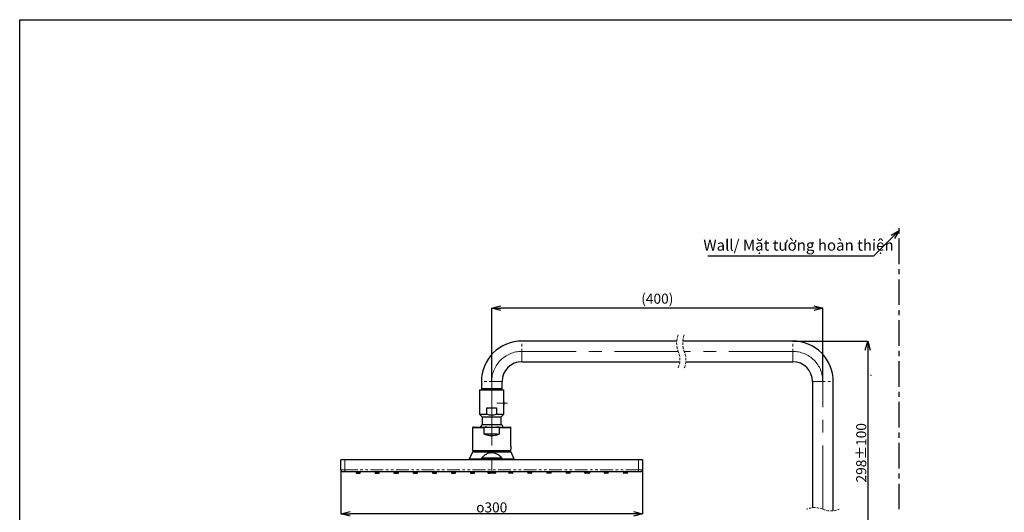
# Model space of a CAD drawing. Units: millimetres. Extents: x 830 to 1705, y -56 to 510.
# Drawn here: x 830 to 1319, y 265 to 510 of the extents above; entities that cross this region are included whole.
import ezdxf

# ---------------------------------------------------------------- set-up
doc = ezdxf.new("R2010")
doc.units = ezdxf.units.MM
doc.header["$PDSIZE"] = -1
for name, pattern in [('CENTERX2', [20.32, 12.7, -2.54, 2.54, -2.54]), ('HIDDEN', [1.905, 1.27, -0.635]), ('PHANTOM', [12.7, 6.35, -1.27, 1.27, -1.27, 1.27, -1.27])]:
    doc.linetypes.add(name, pattern=pattern)
doc.layers.add('アノテーション', color=7, linetype='Continuous')
doc.styles.add('SLDTEXTSTYLE0', font='arial_0.ttf', dxfattribs={"width": 0.9})
doc.styles.add('SLDTEXTSTYLE2', font='arial_0.ttf', dxfattribs={"width": 0.9, "height": 4})
doc.styles.add('SLDTEXTSTYLE4', font='arial_0.ttf', dxfattribs={"width": 0.9})
doc.styles.get("Standard").update_dxf_attribs({"font": 'arial_0.ttf', "width": 0.9})
doc.dimstyles.new('SLDDIMSTYLE0', dxfattribs={"dimtxt": 0.18, "dimasz": 2.5, "dimexe": 0, "dimexo": 0.0625, "dimgap": 0, "dimtad": 0, "dimtih": 1, "dimtoh": 1, "dimdec": 0, "dimrnd": 1e-09, "dimzin": 0, "dimdsep": 46, "dimtxsty": 'Standard', "dimblk1": 'OPEN30', "dimblk2": 'OPEN30', "dimsah": 1, "dimcen": 0.09, "dimadec": 0, "dimazin": 0, "dimtfac": 2.5, "dimtdec": 0, "dimtofl": 0, "dimtmove": 0, "dimatfit": 3, "dimldrblk": 'OPEN30', "dimfxl": 1, "dimfrac": 2, "dimtolj": 1, "dimtzin": 0, "dimarcsym": 0})
doc.dimstyles.new('SLDDIMSTYLE1', dxfattribs={"dimtxt": 2.5, "dimasz": 2.5, "dimexe": 0, "dimexo": 0.0625, "dimtad": 3, "dimdec": 1, "dimlfac": 2, "dimrnd": 1e-09, "dimzin": 12, "dimdsep": 46, "dimtxsty": 'SLDTEXTSTYLE4', "dimblk1": 'OPEN30', "dimblk2": 'OPEN30', "dimsah": 1, "dimcen": 0.09, "dimadec": 0, "dimazin": 3, "dimtfac": 1, "dimtdec": 1, "dimtofl": 0, "dimtmove": 0, "dimatfit": 3, "dimldrblk": 'OPEN30', "dimfxl": 1, "dimfrac": 2, "dimtolj": 1, "dimtzin": 12, "dimarcsym": 0})
doc.dimstyles.new('SLDDIMSTYLE9', dxfattribs={"dimtxt": 2.5, "dimasz": 2.5, "dimexe": 0, "dimexo": 0.0625, "dimtad": 3, "dimdec": 1, "dimlfac": 2, "dimrnd": 1e-09, "dimzin": 12, "dimdsep": 46, "dimtxsty": 'SLDTEXTSTYLE4', "dimblk1": 'OPEN30', "dimblk2": 'OPEN30', "dimsah": 1, "dimcen": 0.09, "dimadec": 0, "dimazin": 3, "dimtol": 1, "dimtp": 100, "dimtm": 100, "dimtfac": 1, "dimtdec": 1, "dimtofl": 0, "dimtmove": 0, "dimatfit": 3, "dimldrblk": 'OPEN30', "dimfxl": 1, "dimfrac": 2, "dimtolj": 1, "dimarcsym": 0})

# ---------------------------------------------------------------- blocks, each defined once
blk = doc.blocks.new('_OPEN30')
at = {"color": 0, "linetype": 'ByBlock', "lineweight": -2}
for p, q in [((-1, 0.267949), (0, 0)), ((0, 0), (-1, -0.267949)), ((0, 0), (-1, 0))]:
    blk.add_line(p, q, dxfattribs=at)
blk = doc.blocks.new('*D53')
at = {"layer": 'Defpoints', "color": 0, "transparency": 16777216}
for p in [(1064.4, 366.72), (1064.4, 330.2), (1229.16, 330.2)]:
    blk.add_point(p, dxfattribs=at)
at = {"layer": 'アノテーション', "color": 0, "lineweight": -2, "transparency": 16777216}
for p, q in [((1064.4, 330.27), (1064.4, 366.72)), ((1224.66, 366.72), (1068.9, 366.72)), ((1229.16, 330.27), (1229.16, 366.72))]:
    blk.add_line(p, q, dxfattribs=at)
at = {"layer": 'アノテーション', "color": 0, "lineweight": -2, "transparency": 16777216, "xscale": 4.5, "yscale": 4.5, "zscale": 4.5, "rotation": 180}
blk.add_blockref('_OPEN30', (1064.4, 366.72), dxfattribs=at)
at = {"layer": 'アノテーション', "color": 0, "lineweight": -2, "transparency": 16777216, "xscale": 4.5, "yscale": 4.5, "zscale": 4.5}
blk.add_blockref('_OPEN30', (1229.16, 366.72), dxfattribs=at)
at = {"layer": 'アノテーション', "color": 0, "transparency": 16777216, "insert": (1146.78, 373.9), "char_height": 5, "attachment_point": 2, "style": 'SLDTEXTSTYLE0'}
blk.add_mtext('\\A1;(400)', dxfattribs=at)
blk = doc.blocks.new('*D56')
at = {"layer": 'Defpoints', "color": 0, "transparency": 16777216}
for p in [(989.4, 286.37), (1139.4, 286.37), (989.4, 264.4)]:
    blk.add_point(p, dxfattribs=at)
at = {"layer": 'アノテーション', "color": 0, "lineweight": -2, "transparency": 16777216}
for p, q in [((989.4, 286.31), (989.4, 264.4)), ((1139.4, 286.31), (1139.4, 264.4)), ((1134.9, 264.4), (993.9, 264.4))]:
    blk.add_line(p, q, dxfattribs=at)
at = {"layer": 'アノテーション', "color": 0, "lineweight": -2, "transparency": 16777216, "xscale": 4.5, "yscale": 4.5, "zscale": 4.5, "rotation": 180}
blk.add_blockref('_OPEN30', (989.4, 264.4), dxfattribs=at)
at = {"layer": 'アノテーション', "color": 0, "lineweight": -2, "transparency": 16777216, "xscale": 4.5, "yscale": 4.5, "zscale": 4.5}
blk.add_blockref('_OPEN30', (1139.4, 264.4), dxfattribs=at)
at = {"layer": 'アノテーション', "color": 0, "transparency": 16777216, "insert": (1064.4, 270.13), "char_height": 5, "attachment_point": 2, "style": 'SLDTEXTSTYLE0'}
blk.add_mtext('\\A1;{\\fGDT|b1|i0|c0|p2;o}300', dxfattribs=at)
blk = doc.blocks.new('*D51')
at = {"layer": 'Defpoints', "color": 0, "transparency": 16777216}
for p in [(1214.16, 350.35), (1251.46, 224.29), (1271.26, 224.29)]:
    blk.add_point(p, dxfattribs=at)
at = {"layer": 'アノテーション', "color": 0, "lineweight": -2, "transparency": 16777216}
for p, q in [((1214.23, 350.35), (1251.46, 350.35)), ((1251.46, 345.85), (1251.46, 228.79)), ((1271.19, 224.29), (1251.46, 224.29))]:
    blk.add_line(p, q, dxfattribs=at)
at = {"layer": 'アノテーション', "color": 0, "lineweight": -2, "transparency": 16777216, "xscale": 4.5, "yscale": 4.5, "zscale": 4.5}
for p, rotation in [((1251.46, 350.35), 90), ((1251.46, 224.29), 270)]:
    blk.add_blockref('_OPEN30', p, dxfattribs=dict(at, rotation=rotation))
at = {"layer": 'アノテーション', "color": 0, "transparency": 16777216, "insert": (1245.73, 294.78), "char_height": 5, "width": 90.3255, "attachment_point": 2, "rotation": 90, "style": 'SLDTEXTSTYLE0'}
blk.add_mtext('\\A1;298%%P100', dxfattribs=at)

msp = doc.modelspace()

# ---------------------------------------------------------------- linework, layer by layer
at = {"color": 0, "linetype": 'CENTERX2'}
msp.add_line((1267.16471556, 266.69248815), (1267.16471556, 407.90599394), dxfattribs=at)
at = {"color": 7, "linetype": 'Continuous', "lineweight": 25}
for p, q in [((1156.45734675, 350.3538781), (1079.39577929, 350.3538781)), ((1214.16472353, 350.3538781), (1159.45734538, 350.3538781)), ((1079.39577929, 340.05389746), (1157.97799349, 340.05389746)), ((1160.97799398, 340.05389746), (1214.16472353, 340.05389746)), ((1059.2457772, 330.20387228), (1059.2457772, 326.65387924)), ((1069.54577274, 326.65387924), (1069.54577274, 330.20387228)), ((1224.0147189, 330.20387228), (1224.0147189, 267.45280261)), ((1234.31472189, 265.93217264), (1234.31472189, 330.20387228)), ((1058.39577771, 326.15388568), (1058.39577771, 313.90387948)), ((1058.39577771, 326.15388568), (1070.39577223, 326.15388568)), ((1069.54577274, 326.65387924), (1059.2457772, 326.65387924)), ((1059.73802216, 326.65387924), (1059.73802216, 326.15388568)), ((1069.05352778, 326.15388568), (1069.05352778, 326.65387924)), ((1070.39577223, 320.19625242), (1070.39577223, 326.15388568)), ((1070.38748718, 320.13590272), (1070.37748851, 320.05013163)), ((1070.39577223, 320.05388673), (1070.39577223, 318.75387962)), ((1070.39577223, 313.90387948), (1070.39577223, 318.61160333)), ((1058.39577771, 313.90387948), (1059.64577652, 312.65388067)), ((1058.39577771, 313.90387948), (1061.99785776, 313.90387948)), ((1061.99785776, 317.15388234), (1066.79369218, 317.15388234)), ((1061.99785776, 313.90387948), (1061.99785776, 317.15388234)), ((1066.79369218, 317.15388234), (1066.79369218, 313.90387948)), ((1066.79369218, 313.90387948), (1070.39577223, 313.90387948)), ((1069.14577342, 312.65388067), (1070.39577223, 313.90387948)), ((1059.64577652, 312.65388067), (1059.64577652, 308.91386802)), ((1059.64577652, 312.65388067), (1069.14577342, 312.65388067)), ((1059.64577652, 308.91386802), (1069.14577342, 308.91386802)), ((1069.14577342, 308.91386802), (1069.14577342, 312.65388067)), ((1054.89577807, 307.16620024), (1054.89577807, 295.96620436)), ((1055.29577739, 307.56620701), (1061.89627655, 307.56620701)), ((1060.69611467, 304.16975553), (1060.69611467, 307.16620024)), ((1061.89627655, 307.56620701), (1066.8952734, 307.56620701)), ((1066.8952734, 307.56620701), (1073.49577255, 307.56620701)), ((1068.09543527, 307.16620024), (1068.09543527, 304.16975553)), ((1073.89577187, 298.01621671), (1073.89577187, 307.16620024)), ((1054.76452864, 295.08755739), (1053.14577825, 291.61880548)), ((1055.04577316, 295.36880191), (1054.76452864, 295.08755739)), ((1074.02702875, 295.08755739), (1054.76452864, 295.08755739)), ((1054.89577807, 295.96620436), (1055.14577485, 295.71620758)), ((1054.89577807, 295.96620436), (1073.89577187, 295.96620436)), ((1055.04577316, 295.36880191), (1073.74577678, 295.36880191)), ((1073.64577509, 295.71620758), (1055.14577485, 295.71620758)), ((1056.7491845, 295.71620758), (1056.40177883, 295.36880191)), ((1072.38977857, 295.36880191), (1072.04236544, 295.71620758)), ((1073.64577509, 295.71620758), (1073.89577187, 295.96620436)), ((1074.02702875, 295.08755739), (1073.74577678, 295.36880191)), ((1073.89577187, 298.01621671), (1073.89577187, 296.51620622)), ((1073.89577187, 295.96620436), (1073.89577187, 296.51620622)), ((1075.64577169, 291.61880548), (1074.02702875, 295.08755739)), ((989.39577944, 286.36879857), (989.39577944, 291.21879871)), ((989.54577453, 291.3688087), (991.39576859, 291.3688087)), ((991.39576859, 291.3688087), (1137.39577937, 291.3688087)), ((1053.14577825, 291.61880548), (1053.14577825, 291.3688087)), ((1075.64577169, 291.61880548), (1053.14577825, 291.61880548)), ((1069.12488199, 292.11879905), (1059.66666795, 292.11879905)), ((1075.64577169, 291.3688087), (1075.64577169, 291.61880548)), ((1137.39577937, 291.3688087), (1139.24577902, 291.3688087)), ((1139.39577784, 291.21879871), (1139.39577784, 286.36879857)), ((991.39576859, 285.36879654), (990.39578147, 285.36879654)), ((1137.39577937, 285.36879654), (991.39576859, 285.36879654)), ((996.89577229, 285.36879654), (996.89577229, 284.76880129)), ((997.04578228, 284.6188062), (998.74578125, 284.6188062)), ((998.89577634, 284.76880129), (998.89577634, 285.36879654)), ((1006.39576919, 285.36879654), (1006.39576919, 284.76880129)), ((1006.54577918, 284.6188062), (1008.24577816, 284.6188062)), ((1008.39577324, 284.76880129), (1008.39577324, 285.36879654)), ((1015.77077515, 285.36879654), (1015.77077515, 284.76880129)), ((1015.89578099, 285.36879654), (1015.89578099, 284.76880129)), ((1015.92077024, 284.6188062), (1016.04577608, 284.6188062)), ((1016.04577608, 284.6188062), (1017.74577506, 284.6188062)), ((1017.74577506, 284.6188062), (1017.8707809, 284.6188062)), ((1017.89577014, 284.76880129), (1017.89577014, 285.36879654)), ((1018.02077599, 284.76880129), (1018.02077599, 285.36879654)), ((1025.39577789, 285.36879654), (1025.39577789, 284.76880129)), ((1025.54577298, 284.6188062), (1027.24577196, 284.6188062)), ((1027.39578195, 284.76880129), (1027.39578195, 285.36879654)), ((1034.89577479, 285.36879654), (1034.89577479, 284.76880129)), ((1035.04577733, 284.6188062), (1036.74577631, 284.6188062)), ((1036.89577885, 284.76880129), (1036.89577885, 285.36879654)), ((1044.39577169, 285.36879654), (1044.39577169, 284.76880129)), ((1044.54577423, 284.6188062), (1046.24577321, 284.6188062)), ((1046.39577575, 284.76880129), (1046.39577575, 285.36879654)), ((1053.89577605, 285.36879654), (1053.89577605, 284.76880129)), ((1054.04577858, 284.6188062), (1055.74577756, 284.6188062)), ((1055.89577265, 284.76880129), (1055.89577265, 285.36879654)), ((1062.41710938, 285.36879654), (1062.49835796, 284.74929567)), ((1062.64708645, 284.6188062), (1063.47077794, 284.6188062)), ((1063.39577295, 285.36879654), (1063.39577295, 284.76880129)), ((1065.24577446, 284.6188062), (1063.54577549, 284.6188062)), ((1066.14446349, 284.6188062), (1065.320772, 284.6188062)), ((1065.395777, 284.76880129), (1065.395777, 285.36879654)), ((1066.37444056, 285.36879654), (1066.29319198, 284.74929567)), ((1072.8957773, 285.36879654), (1072.8957773, 284.76880129)), ((1074.74577881, 284.6188062), (1073.04577239, 284.6188062)), ((1074.8957739, 284.76880129), (1074.8957739, 285.36879654)), ((1082.39577792, 285.36879654), (1082.39577792, 284.76880129)), ((1084.24577944, 284.6188062), (1082.54578046, 284.6188062)), ((1084.39578198, 284.76880129), (1084.39578198, 285.36879654)), ((1091.89578227, 285.36879654), (1091.89578227, 284.76880129)), ((1093.74577634, 284.6188062), (1092.04577736, 284.6188062)), ((1093.89577888, 284.76880129), (1093.89577888, 285.36879654)), ((1101.39577917, 285.36879654), (1101.39577917, 284.76880129)), ((1103.24578069, 284.6188062), (1101.54577799, 284.6188062)), ((1103.3957795, 284.76880129), (1103.3957795, 285.36879654)), ((1110.77077768, 284.76880129), (1110.77077768, 285.36879654)), ((1110.8957798, 285.36879654), (1110.8957798, 284.76880129)), ((1111.04577861, 284.6188062), (1110.92078022, 284.6188062)), ((1112.74577759, 284.6188062), (1111.04577861, 284.6188062)), ((1112.87077971, 284.6188062), (1112.74577759, 284.6188062)), ((1112.89578013, 284.76880129), (1112.89578013, 285.36879654)), ((1113.02077852, 285.36879654), (1113.02077852, 284.76880129)), ((1120.39578043, 285.36879654), (1120.39578043, 284.76880129)), ((1122.24577821, 284.6188062), (1120.54577924, 284.6188062)), ((1122.39577703, 284.76880129), (1122.39577703, 285.36879654)), ((1129.89577919, 285.36879654), (1129.89577919, 284.76880129)), ((1131.74577884, 284.6188062), (1130.045778, 284.6188062)), ((1131.89577952, 284.76880129), (1131.89577952, 285.36879654)), ((1138.39577953, 285.36879654), (1137.39577937, 285.36879654))]:
    msp.add_line(p, q, dxfattribs=at)
at = {"color": 8, "linetype": 'PHANTOM', "lineweight": 18}
for p, q in [((1079.39577929, 340.05389746), (1079.39577929, 350.3538781)), ((1214.16472353, 340.05389746), (1214.16472353, 350.3538781)), ((1069.54577274, 330.20387228), (1059.2457772, 330.20387228)), ((1224.0147189, 330.20387228), (1234.31472189, 330.20387228)), ((1060.69611467, 307.16620024), (1054.89577807, 307.16620024)), ((1060.69611467, 304.16975553), (1068.09543527, 304.16975553)), ((1067.91723974, 303.99299796), (1060.87431021, 303.99299796)), ((1073.89577187, 307.16620024), (1068.09543527, 307.16620024)), ((991.39576859, 291.21879871), (989.39577944, 291.21879871)), ((991.39576859, 291.3688087), (991.39576859, 291.21879871)), ((1137.39577937, 291.21879871), (991.39576859, 291.21879871)), ((991.39576859, 291.21879871), (991.39576859, 286.36879857)), ((1059.47066553, 292.31880243), (1069.32088442, 292.31880243)), ((1137.39577937, 291.3688087), (1137.39577937, 291.21879871)), ((1137.39577937, 286.36879857), (1137.39577937, 291.21879871)), ((1139.39577784, 291.21879871), (1137.39577937, 291.21879871)), ((989.39577944, 286.36879857), (991.39576859, 286.36879857)), ((991.39576859, 286.36879857), (1137.39577937, 286.36879857)), ((991.39576859, 286.36879857), (991.39576859, 285.36879654)), ((998.89577634, 284.76880129), (996.89577229, 284.76880129)), ((1008.39577324, 284.76880129), (1006.39576919, 284.76880129)), ((1017.89577014, 284.76880129), (1015.89578099, 284.76880129)), ((1027.39578195, 284.76880129), (1025.39577789, 284.76880129)), ((1036.89577885, 284.76880129), (1034.89577479, 284.76880129)), ((1046.39577575, 284.76880129), (1044.39577169, 284.76880129)), ((1055.89577265, 284.76880129), (1053.89577605, 284.76880129)), ((1063.39577295, 284.76880129), (1065.395777, 284.76880129)), ((1072.8957773, 284.76880129), (1074.8957739, 284.76880129)), ((1082.39577792, 284.76880129), (1084.39578198, 284.76880129)), ((1091.89578227, 284.76880129), (1093.89577888, 284.76880129)), ((1101.39577917, 284.76880129), (1103.3957795, 284.76880129)), ((1110.8957798, 284.76880129), (1112.89578013, 284.76880129)), ((1120.39578043, 284.76880129), (1122.39577703, 284.76880129)), ((1129.89577919, 284.76880129), (1131.89577952, 284.76880129)), ((1137.39577937, 286.36879857), (1139.39577784, 286.36879857)), ((1137.39577937, 286.36879857), (1137.39577937, 285.36879654))]:
    msp.add_line(p, q, dxfattribs=at)
msp.add_lwpolyline([(829.55277225, 510.10551576), (1705.12891631, 510.10551576), (1705.12891631, -55.55766763), (829.55277225, -55.55766763)], close=True)
at = {"color": 7, "linetype": 'Continuous', "lineweight": 25, "flags": 128}
msp.add_lwpolyline([(1059.64577652, 308.91386802), (1058.96565027, 308.06670721), (1058.65972943, 307.56620701)], dxfattribs=at)
at = {"color": 8, "linetype": 'PHANTOM', "lineweight": 18, "flags": 128}
for points in [[(1063.39583255, 284.76476307), (1063.19720752, 284.7613358), (1063.00148822, 284.75796814), (1062.8299386, 284.75500281), (1062.68914498, 284.75258882), (1062.58453138, 284.75078578), (1062.52011366, 284.7496682), (1062.49835796, 284.74929567)], [(1065.39571739, 284.76476307), (1065.59434242, 284.7613358), (1065.79006172, 284.75796814), (1065.96161134, 284.75500281), (1066.10240496, 284.75258882), (1066.20701857, 284.75078578), (1066.27143629, 284.7496682), (1066.29319198, 284.74929567)]]:
    msp.add_lwpolyline(points, dxfattribs=at)
at = {"color": 7, "linetype": 'HIDDEN', "lineweight": 18}
for centre, start, end in [((1166.99766961, 349.27888911), 157.380135052, 202.619864948), ((1169.99766961, 349.27888911), 157.380135052, 202.619864948), ((1147.43766961, 341.12888911), 337.380135052, 22.619864948), ((1150.43766961, 341.12888911), 337.380135052, 22.619864948), ((1225.0897177, 256.91248776), 67.380135052, 112.619864948), ((1233.2397177, 276.47248776), 247.380135052, 292.619864948)]:
    msp.add_arc(centre, 10.595, start, end, dxfattribs=at)
at = {"color": 7, "linetype": 'Continuous', "lineweight": 25}
for centre, radius, start, end in [((1079.39575623, 330.20390507), 20.1499754, 89.9999347085, 180.000086477), ((1214.16474287, 330.20390507), 20.1499754, 359.999913523, 90.0000652915), ((1079.39580648, 330.20386972), 9.85003012, 90.0001587462, 179.9999712699), ((1214.16469339, 330.20387794), 9.85002189, 359.9999809085, 89.9998457366), ((1064.39621005, 304.40417831), 6.54948161, 28.8678488542, 43.51599947), ((1055.29576681, 307.16622427), 0.39998512, 89.997965988, 180.0031012209), ((1064.39577497, 312.81584117), 9.49964612, 248.2415564497, 291.7584435503), ((1073.49579037, 307.16622427), 0.39998512, 359.9968987791, 90.0020340119), ((989.5457902, 291.21880394), 0.15000714, 90.0046026764, 180.0010890516), ((1139.24576435, 291.21879758), 0.1500135, 0.0013401357, 89.9943911213), ((990.3957713, 286.36878716), 0.99998824, 179.9992099783, 270.0007900217), ((997.04578305, 284.76881572), 0.15000714, 180.0046026764, 270.0010890516), ((998.74579826, 284.76879028), 0.1499817, 269.994886289, 0.005113711), ((1006.54577995, 284.76881572), 0.15000714, 180.0046026764, 270.0010890516), ((1008.24579516, 284.76879028), 0.1499817, 269.994886289, 0.005113711), ((1015.92076047, 284.76879028), 0.1499817, 179.994886289, 270.005113711), ((1016.04576632, 284.76879028), 0.1499817, 179.994886289, 270.005113711), ((1017.74579206, 284.76879028), 0.1499817, 269.994886289, 0.005113711), ((1017.8707979, 284.76879028), 0.1499817, 269.994886289, 0.005113711), ((1025.54576322, 284.76879028), 0.1499817, 179.994886289, 270.005113711), ((1027.24577843, 284.76881572), 0.15000714, 269.9989109484, 359.9953973237), ((1035.04577283, 284.768803), 0.14999442, 179.9997446033, 270.0031013313), ((1036.74578805, 284.768803), 0.14999442, 269.9968986687, 0.0002553967), ((1044.54576973, 284.768803), 0.14999442, 179.9997446033, 270.0031013313), ((1046.24578495, 284.768803), 0.14999442, 269.9968986687, 0.0002553967), ((1054.04577409, 284.768803), 0.14999442, 179.9997446033, 270.0031013313), ((1055.74579457, 284.76879028), 0.1499817, 269.994886289, 0.005113711), ((1062.64707288, 284.76879214), 0.14998357, 187.4681406838, 270.006567596), ((1063.54577099, 284.768803), 0.14999442, 179.9997446033, 270.0031013313), ((1065.2457862, 284.768803), 0.14999442, 269.9968986687, 0.0002553967), ((1066.1444843, 284.76879214), 0.14998357, 269.9934324041, 352.5318593162), ((1073.04576262, 284.76879028), 0.1499817, 179.994886289, 270.005113711), ((1074.7457831, 284.768803), 0.14999442, 269.9997445444, 0.0002554557), ((1082.54577224, 284.768803), 0.14999442, 179.9997446033, 270.0031013313), ((1084.24578745, 284.768803), 0.14999442, 269.9968986687, 0.0002553967), ((1092.04576387, 284.76879028), 0.1499817, 179.994886289, 270.005113711), ((1093.74578435, 284.768803), 0.14999442, 269.9968986687, 0.0002553967), ((1101.54576713, 284.76879664), 0.14998806, 179.9973154763, 270.0041075087), ((1103.24578498, 284.768803), 0.14999442, 269.9983215764, 0.0002554387), ((1110.920772, 284.768803), 0.14999442, 179.9997446033, 270.0031013313), ((1111.04576776, 284.76879664), 0.14998806, 179.9973154763, 270.0041075087), ((1112.7457856, 284.768803), 0.14999442, 269.9968986687, 0.0002553967), ((1112.87079035, 284.76879664), 0.14998806, 269.9958924913, 0.0026845237), ((1120.54576838, 284.76879664), 0.14998806, 179.9973154763, 270.0041075087), ((1122.24578886, 284.76879664), 0.14998806, 269.9958924913, 0.0026845237), ((1130.04577032, 284.76879982), 0.14999124, 179.9985300188, 270.0028929662), ((1131.74578817, 284.76879982), 0.14999124, 269.9963955831, 0.0014699527), ((1138.39577371, 286.36880306), 1.00000414, 270.0003343515, 359.9998790918)]:
    msp.add_arc(centre, radius, start, end, dxfattribs=at)
at = {"color": 8, "linetype": 'PHANTOM', "lineweight": 18}
for centre, radius, start, end in [((1015.87431938, 285.41631739), 0.65574272, 260.9147568058, 270.1084095217), ((1017.90713373, 285.54008282), 0.77960873, 270.4790188098, 278.3817735291), ((1110.88355916, 285.53399189), 0.77345738, 261.6155386225, 269.407627705), ((1112.91605689, 285.42494743), 0.66445044, 269.7928034087, 279.0679889302)]:
    msp.add_arc(centre, radius, start, end, dxfattribs=at)
at = {"color": 7, "linetype": 'Continuous', "lineweight": 25}
for points, knots in [([(1070.33902116, 319.40389807), (1070.33944165, 319.45561208), (1070.34026436, 319.55679282), (1070.34831022, 319.74377188), (1070.36335571, 319.93626634), (1070.38223259, 320.09903179), (1070.39297556, 320.17617106), (1070.39577223, 320.19625242)], [0, 0, 0, 0, 0.1951373219, 0.3817947582, 0.7061049887, 0.9234915038, 1, 1, 1, 1]), ([(1070.37749596, 318.75754531), (1070.38002215, 318.73350769), (1070.38432922, 318.69252442), (1070.40041945, 318.57840066), (1070.37827496, 318.73694174), (1070.36555494, 318.85588394), (1070.34790586, 319.06721898), (1070.34033012, 319.25077975), (1070.3394626, 319.35225979), (1070.33902116, 319.40389807)], [0, 0, 0, 0, 0.0916168415, 0.1562033577, 0.221173434, 0.4047545355, 0.6780449236, 0.8361726166, 1, 1, 1, 1]), ([(1066.79369218, 313.90387948), (1066.49492782, 313.79515418), (1065.66784188, 313.49416392), (1064.44572852, 313.34733613), (1063.23220683, 313.50133504), (1062.49769429, 313.71027766), (1062.09452641, 313.86643679), (1061.99785776, 313.90387948)], [0, 0, 0, 0, 0.1937258432, 0.5363019975, 0.7363935148, 0.936794367, 1, 1, 1, 1]), ([(1061.89627655, 307.56620701), (1061.66413042, 307.55854653), (1061.29735098, 307.54644337), (1060.90415633, 307.42618668), (1060.75138512, 307.30195179), (1060.70572702, 307.23478773), (1060.69616593, 307.18537906), (1060.69611613, 307.16674659), (1060.69611467, 307.16620024)], [0, 0, 0, 0, 0.5204104043, 0.8222228078, 0.8898939592, 0.9583139485, 0.9987776512, 1, 1, 1, 1]), ([(1060.87431021, 303.99299796), (1060.83395566, 304.01140319), (1060.77842684, 304.03672922), (1060.72333463, 304.09142393), (1060.69982218, 304.13081234), (1060.69715739, 304.1588029), (1060.69611467, 304.16975553)], [0, 0, 0, 0, 0.4966677141, 0.6834266393, 0.8761257186, 1, 1, 1, 1]), ([(1068.09543527, 307.16620024), (1068.09543402, 307.16679626), (1068.09539392, 307.18583621), (1068.08690056, 307.22855998), (1068.04442727, 307.29836019), (1067.93445061, 307.39025937), (1067.5877159, 307.5342627), (1067.21555544, 307.56400239), (1066.92878871, 307.56597631), (1066.8952734, 307.56620701)], [0, 0, 0, 0, 0.0013331099, 0.0425863366, 0.0951708388, 0.1809955829, 0.3581704818, 0.9249874151, 1, 1, 1, 1]), ([(1068.09543527, 304.16975553), (1068.09418541, 304.15770901), (1068.09141152, 304.13097362), (1068.06537309, 304.08667327), (1068.008682, 304.03427999), (1067.95219857, 304.00878029), (1067.91723974, 303.99299796)], [0, 0, 0, 0, 0.1361112726, 0.3020779286, 0.5680406538, 1, 1, 1, 1]), ([(1069.32088442, 292.31880243), (1068.70498898, 292.87060609), (1067.62966321, 293.8340305), (1066.02570318, 294.61174648), (1064.80140541, 294.84413949), (1063.64053895, 294.83232138), (1062.38095203, 294.45405577), (1061.13480256, 293.7347589), (1060.20230503, 293.00552502), (1059.67121525, 292.50703997), (1059.47066553, 292.31880243)], [0, 0, 0, 0, 0.218505938, 0.381501551, 0.4643067655, 0.5470456491, 0.6870805732, 0.8069128557, 0.9270865804, 1, 1, 1, 1]), ([(1073.89504917, 298.00693329), (1073.89478529, 298.0035309), (1073.89201586, 297.96782161), (1073.88542697, 297.87605773), (1073.87603425, 297.71396769), (1073.86806936, 297.50129558), (1073.86504389, 297.26219668), (1073.86826785, 297.02379965), (1073.87632168, 296.81275887), (1073.88567665, 296.65259638), (1073.89238495, 296.55958407), (1073.89531309, 296.5220821), (1073.89577187, 296.51620622)], [0, 0, 0, 0, 0.0068607415, 0.0720060603, 0.1849550799, 0.3332586466, 0.499825728, 0.6656257297, 0.8125241823, 0.924376033, 0.9881510874, 1, 1, 1, 1]), ([(1059.66666795, 292.11879905), (1059.60670162, 292.12077674), (1059.52987007, 292.12331064), (1059.45221564, 292.16345654), (1059.42796271, 292.19028245), (1059.41865427, 292.21732747), (1059.42074044, 292.2442951), (1059.43346993, 292.27563287), (1059.45181793, 292.29994262), (1059.46673456, 292.31486892), (1059.47066553, 292.31880243)], [0, 0, 0, 0, 0.4415270385, 0.5657042755, 0.6436545302, 0.7067034992, 0.7747054118, 0.841625463, 0.9582637119, 1, 1, 1, 1]), ([(1069.32088442, 292.31880243), (1069.33074834, 292.30847459), (1069.35032552, 292.28797669), (1069.36833794, 292.25481405), (1069.37315248, 292.22393226), (1069.36720637, 292.19703812), (1069.34566408, 292.16799655), (1069.28913411, 292.1356749), (1069.21089568, 292.12102929), (1069.14960087, 292.11943998), (1069.12488199, 292.11879905)], [0, 0, 0, 0, 0.1068469879, 0.2120617716, 0.2767321967, 0.3369882452, 0.4134081503, 0.5401450295, 0.8145504123, 1, 1, 1, 1])]:
    msp.add_open_spline(points, degree=3, knots=knots, dxfattribs=at)
at = {"layer": 'アノテーション', "color": 0}
msp.add_line((1171.89132513, 392.77458609), (1254.57018585, 392.77458609), dxfattribs=at)
at = {"layer": 'アノテーション', "color": 7, "linetype": 'CENTERX2', "lineweight": 18, "ltscale": 2.5}
for p, q in [((1157.2176696, 345.20389016), (1079.39577919, 345.20389016)), ((1214.16471991, 345.20389016), (1160.21766978, 345.20389016)), ((1064.39577859, 330.20387466), (1064.39577859, 282.14767451)), ((1229.1647205, 266.69248815), (1229.1647205, 330.20387466)), ((1072.26570022, 319.40390046), (1066.89498645, 319.40390046))]:
    msp.add_line(p, q, dxfattribs=at)
for centre, radius, start, end in [((1079.39577766, 330.20389109), 14.99999907, 90.0003179156, 180.000062746), ((1214.1649162, 330.20428258), 14.99960758, 359.9984418259, 90.0007498174)]:
    msp.add_arc(centre, radius, start, end, dxfattribs=at)
at = {"layer": 'アノテーション', "color": 7, "lineweight": 18}
msp.add_point((1253.03024824, 333.2164203), dxfattribs=at)

# ---------------------------------------------------------------- texts
at = {"layer": 'アノテーション', "color": 0, "insert": (1168.00464865, 400.75913739), "char_height": 5.5, "width": 162.3224374983, "attachment_point": 1, "style": 'SLDTEXTSTYLE2'}
msp.add_mtext(' Wall/ Mặt tường hoàn thiện', dxfattribs=at)

# ---------------------------------------------------------------- dimensions: what is measured, and where the dimension line sits
at = {"layer": 'アノテーション', "color": 7}
for base, p1, p2, text, picture, middle in [((1064.39577877, 366.72132406), (1229.1647177, 330.20388911), (1064.39577877, 330.20388911), '(400)', '*D53', (1146.78024824, 366.72132406)), ((989.39577877, 264.39500516), (1139.39577877, 286.36880381), (989.39577877, 286.36880381), '{\\fGDT|b1|i0|c0|p2;o}<>', '*D56', (1064.39577877, 264.39500516))]:
    dim = msp.add_linear_dim(base=base, p1=p1, p2=p2, text=text, dimstyle='SLDDIMSTYLE1', override={"dimtxt": 5, "dimasz": 4.5, "dimtxsty": 'SLDTEXTSTYLE0'}, dxfattribs=at)
    dim.commit()
    dim.dimension.update_dxf_attribs({"geometry": picture, "text_midpoint": middle, "dimtype": 160})
dim = msp.add_linear_dim(base=(1251.46428705, 224.29289812), p1=(1214.1647177, 350.35388911), p2=(1271.25696032, 224.29289812), angle=90, text='298%%P100', dimstyle='SLDDIMSTYLE9', override={"dimtxt": 5, "dimasz": 4.5, "dimtxsty": 'SLDTEXTSTYLE0'}, dxfattribs=at)
dim.commit()
dim.dimension.update_dxf_attribs({"geometry": '*D51', "text_midpoint": (1251.46428705, 294.77881054), "dimtype": 160})

# ---------------------------------------------------------------- leaders
msp.add_leader([(1267.11379059, 405.36436727), (1254.57018585, 392.77458609)], dimstyle='SLDDIMSTYLE0', override={"dimasz": 4.5}, dxfattribs=at)

doc.saveas('drawing.dxf')
